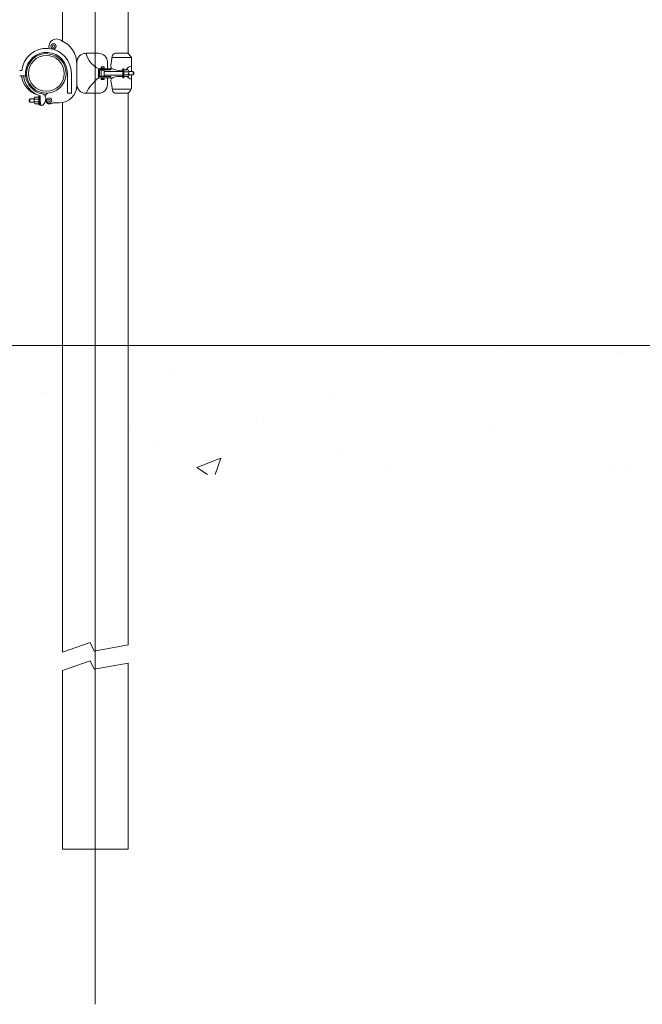
# Model space of a CAD drawing. Units: inches. Extents: x 86 to 874, y 0 to 560.
# Drawn here: x 718 to 752, y 216 to 270 of the extents above; entities that cross this region are included whole.
import ezdxf

# ---------------------------------------------------------------- set-up
doc = ezdxf.new("R2010")
doc.units = ezdxf.units.IN
doc.header["$MEASUREMENT"] = 0
doc.layers.add('WAL', color=7, linetype='Continuous')

# ---------------------------------------------------------------- blocks, each defined once
blk = doc.blocks.new('block 13')
at = {"layer": 'WAL', "lineweight": 0}
blk.add_lwpolyline([(722.449, 487.782), (722.449, 215.771)], dxfattribs=at)
blk = doc.blocks.new('block 344')
at = {"layer": 'WAL', "lineweight": 0}
blk.add_lwpolyline([(724.256, 267.956), (724.256, 393.385)], dxfattribs=at)
blk = doc.blocks.new('block 345')
at = {"layer": 'WAL', "lineweight": 0}
blk.add_lwpolyline([(720.666, 268.622), (720.666, 407.555)], dxfattribs=at)
blk = doc.blocks.new('block 786')
at = {"layer": 'WAL', "lineweight": 0}
blk.add_lwpolyline([(724.256, 251.927), (724.256, 265.767)], dxfattribs=at)
blk = doc.blocks.new('block 787')
at = {"layer": 'WAL', "lineweight": 0}
blk.add_lwpolyline([(720.666, 251.927), (720.666, 265.26)], dxfattribs=at)
blk = doc.blocks.new('block 788')
at = {"layer": 'WAL', "lineweight": 0}
blk.add_lwpolyline([(695.439, 251.927), (794.75, 251.927)], dxfattribs=at)
blk = doc.blocks.new('block 791')
at = {"layer": 'WAL', "lineweight": 0}
blk.add_lwpolyline([(720.666, 234.094), (720.666, 224.277)], dxfattribs=at)
blk = doc.blocks.new('block 792')
at = {"layer": 'WAL', "lineweight": 0}
blk.add_lwpolyline([(724.256, 224.277), (724.256, 234.492)], dxfattribs=at)
blk = doc.blocks.new('block 800')
at = {"layer": 'WAL', "lineweight": 0}
blk.add_lwpolyline([(724.256, 224.277), (720.666, 224.277)], dxfattribs=at)
blk = doc.blocks.new('block 812')
at = {"layer": 'WAL', "lineweight": 0}
blk.add_lwpolyline([(751.807, 245.336), (751.807, 245.336)], dxfattribs=at)
blk = doc.blocks.new('block 813')
at = {"layer": 'WAL', "lineweight": 0}
blk.add_lwpolyline([(744.666, 251.881), (744.666, 251.881)], dxfattribs=at)
blk = doc.blocks.new('block 814')
at = {"layer": 'WAL', "lineweight": 0}
blk.add_lwpolyline([(744.039, 247.238), (744.039, 247.238)], dxfattribs=at)
blk = doc.blocks.new('block 817')
at = {"layer": 'WAL', "lineweight": 0}
blk.add_lwpolyline([(750.977, 245.316), (750.977, 245.316)], dxfattribs=at)
blk = doc.blocks.new('block 818')
at = {"layer": 'WAL', "lineweight": 0}
blk.add_lwpolyline([(751.203, 251.539), (751.203, 251.539)], dxfattribs=at)
blk = doc.blocks.new('block 864')
at = {"layer": 'WAL', "lineweight": 0}
blk.add_lwpolyline([(724.402, 247.208), (724.402, 247.208)], dxfattribs=at)
blk = doc.blocks.new('block 865')
at = {"layer": 'WAL', "lineweight": 0}
blk.add_lwpolyline([(735.309, 249.08), (735.309, 249.08)], dxfattribs=at)
blk = doc.blocks.new('block 869')
at = {"layer": 'WAL', "lineweight": 0}
blk.add_lwpolyline([(725.693, 246.396), (725.693, 246.396)], dxfattribs=at)
blk = doc.blocks.new('block 870')
at = {"layer": 'WAL', "lineweight": 0}
blk.add_lwpolyline([(735.676, 245.976), (735.676, 245.976)], dxfattribs=at)
blk = doc.blocks.new('block 873')
at = {"layer": 'WAL', "lineweight": 0}
blk.add_lwpolyline([(738.398, 245.046), (738.398, 245.046)], dxfattribs=at)
blk = doc.blocks.new('block 874')
at = {"layer": 'WAL', "lineweight": 0}
blk.add_lwpolyline([(738.635, 251.806), (738.635, 251.806)], dxfattribs=at)
blk = doc.blocks.new('block 875')
at = {"layer": 'WAL', "lineweight": 0}
blk.add_lwpolyline([(726.828, 250.251), (726.828, 250.251)], dxfattribs=at)
blk = doc.blocks.new('block 876')
at = {"layer": 'WAL', "lineweight": 0}
blk.add_lwpolyline([(719.744, 249.317), (719.744, 249.317)], dxfattribs=at)
blk = doc.blocks.new('block 882')
at = {"layer": 'WAL', "lineweight": 0}
blk.add_lwpolyline([(731.711, 247.83), (731.711, 247.83)], dxfattribs=at)
blk = doc.blocks.new('block 883')
at = {"layer": 'WAL', "lineweight": 0}
blk.add_lwpolyline([(722.266, 246.635), (722.266, 246.635)], dxfattribs=at)
blk = doc.blocks.new('block 888')
at = {"layer": 'WAL', "lineweight": 0}
blk.add_lwpolyline([(729.047, 244.843), (729.348, 245.734)], dxfattribs=at)
blk = doc.blocks.new('block 891')
at = {"layer": 'WAL', "lineweight": 0}
blk.add_lwpolyline([(728.037, 245.229), (728.615, 244.843)], dxfattribs=at)
blk = doc.blocks.new('block 894')
at = {"layer": 'WAL', "lineweight": 0}
blk.add_lwpolyline([(728.037, 245.229), (729.348, 245.734)], dxfattribs=at)
blk = doc.blocks.new('block 901')
at = {"layer": 'WAL', "lineweight": 0}
blk.add_lwpolyline([(724.256, 235.489), (724.256, 251.927)], dxfattribs=at)
blk = doc.blocks.new('block 902')
at = {"layer": 'WAL', "lineweight": 0}
blk.add_lwpolyline([(722.398, 234.16), (724.256, 234.492)], dxfattribs=at)
blk = doc.blocks.new('block 903')
at = {"layer": 'WAL', "lineweight": 0}
blk.add_lwpolyline([(722.17, 234.622), (722.398, 234.16)], dxfattribs=at)
blk = doc.blocks.new('block 904')
at = {"layer": 'WAL', "lineweight": 0}
blk.add_lwpolyline([(720.666, 234.094), (722.17, 234.622)], dxfattribs=at)
blk = doc.blocks.new('block 905')
at = {"layer": 'WAL', "lineweight": 0}
blk.add_lwpolyline([(722.398, 235.155), (724.256, 235.489)], dxfattribs=at)
blk = doc.blocks.new('block 906')
at = {"layer": 'WAL', "lineweight": 0}
blk.add_lwpolyline([(722.17, 235.623), (722.398, 235.155)], dxfattribs=at)
blk = doc.blocks.new('block 907')
at = {"layer": 'WAL', "lineweight": 0}
blk.add_lwpolyline([(720.666, 235.089), (722.17, 235.623)], dxfattribs=at)
blk = doc.blocks.new('block 908')
at = {"layer": 'WAL', "lineweight": 0}
blk.add_lwpolyline([(720.666, 251.927), (720.666, 235.089)], dxfattribs=at)
blk = doc.blocks.new('block 981')
at = {"layer": 'WAL', "lineweight": 0}
blk.add_lwpolyline([(721.957, 267.956), (721.93, 267.951)], dxfattribs=at)
blk = doc.blocks.new('block 982')
at = {"layer": 'WAL', "lineweight": 0}
blk.add_lwpolyline([(719.814, 267.939), (719.859, 267.935)], dxfattribs=at)
blk = doc.blocks.new('block 983')
at = {"layer": 'WAL', "lineweight": 0}
blk.add_open_spline([(724.402, 265.922), (724.434, 265.955), (724.451, 266.001), (724.451, 266.051)], degree=3, dxfattribs=at)
blk = doc.blocks.new('block 984')
at = {"layer": 'WAL', "lineweight": 0}
blk.add_open_spline([(724.451, 267.655), (724.451, 267.701), (724.436, 267.743), (724.404, 267.78)], degree=3, dxfattribs=at)
blk = doc.blocks.new('block 985')
at = {"layer": 'WAL', "lineweight": 0}
blk.add_lwpolyline([(724.451, 266.771), (724.451, 266.051)], dxfattribs=at)
blk = doc.blocks.new('block 986')
at = {"layer": 'WAL', "lineweight": 0}
blk.add_open_spline([(719.705, 265.613), (719.68, 265.671), (719.627, 265.713), (719.568, 265.726)], degree=3, dxfattribs=at)
blk = doc.blocks.new('block 987')
at = {"layer": 'WAL', "lineweight": 0}
blk.add_open_spline([(723.574, 267.956), (723.482, 267.956), (723.402, 267.884), (723.389, 267.793)], degree=3, dxfattribs=at)
blk = doc.blocks.new('block 988')
at = {"layer": 'WAL', "lineweight": 0}
blk.add_open_spline([(723.406, 265.926), (723.42, 265.834), (723.5, 265.763), (723.594, 265.763)], degree=3, dxfattribs=at)
blk = doc.blocks.new('block 989')
at = {"layer": 'WAL', "lineweight": 0}
blk.add_open_spline([(723.441, 266.634), (723.352, 266.605), (723.299, 266.51), (723.318, 266.418)], degree=3, dxfattribs=at)
blk = doc.blocks.new('block 990')
at = {"layer": 'WAL', "lineweight": 0}
blk.add_open_spline([(723.307, 267.293), (723.293, 267.2), (723.348, 267.113), (723.434, 267.085)], degree=3, dxfattribs=at)
blk = doc.blocks.new('block 991')
at = {"layer": 'WAL', "lineweight": 0}
blk.add_lwpolyline([(724.299, 266.742), (724.299, 266.993)], dxfattribs=at)
blk = doc.blocks.new('block 992')
at = {"layer": 'WAL', "lineweight": 0}
blk.add_lwpolyline([(724.451, 267.655), (724.451, 266.951)], dxfattribs=at)
blk = doc.blocks.new('block 993')
at = {"layer": 'WAL', "lineweight": 0}
blk.add_lwpolyline([(724.574, 266.805), (724.574, 266.917)], dxfattribs=at)
blk = doc.blocks.new('block 994')
at = {"layer": 'WAL', "lineweight": 0}
blk.add_lwpolyline([(724.574, 266.917), (724.531, 266.917)], dxfattribs=at)
blk = doc.blocks.new('block 995')
at = {"layer": 'WAL', "lineweight": 0}
blk.add_lwpolyline([(724.299, 266.917), (724.299, 266.805)], dxfattribs=at)
blk = doc.blocks.new('block 996')
at = {"layer": 'WAL', "lineweight": 0}
blk.add_lwpolyline([(724.531, 266.805), (724.574, 266.805)], dxfattribs=at)
blk = doc.blocks.new('block 997')
at = {"layer": 'WAL', "lineweight": 0}
blk.add_lwpolyline([(724.531, 266.771), (724.531, 266.951)], dxfattribs=at)
blk = doc.blocks.new('block 998')
at = {"layer": 'WAL', "lineweight": 0}
blk.add_lwpolyline([(724.531, 266.951), (724.299, 266.951)], dxfattribs=at)
blk = doc.blocks.new('block 999')
at = {"layer": 'WAL', "lineweight": 0}
blk.add_lwpolyline([(724.299, 266.951), (724.299, 266.771)], dxfattribs=at)
blk = doc.blocks.new('block 1000')
at = {"layer": 'WAL', "lineweight": 0}
blk.add_lwpolyline([(724.299, 266.771), (724.531, 266.771)], dxfattribs=at)
blk = doc.blocks.new('block 1001')
at = {"layer": 'WAL', "lineweight": 0}
blk.add_open_spline([(720.564, 268.673), (720.373, 268.802), (720.117, 268.752), (719.988, 268.56), (719.92, 268.459), (719.898, 268.335), (719.932, 268.219)], degree=3, knots=[0, 0, 0, 0, 1, 1, 1, 2, 2, 2, 2], dxfattribs=at)
blk = doc.blocks.new('block 1002')
at = {"layer": 'WAL', "lineweight": 0}
blk.add_open_spline([(720.311, 268.344), (720.311, 268.422), (720.246, 268.483), (720.168, 268.483), (720.088, 268.483), (720.023, 268.422), (720.023, 268.344), (720.023, 268.264), (720.088, 268.197), (720.168, 268.197), (720.246, 268.197), (720.311, 268.264), (720.311, 268.344), (720.311, 268.344), (720.311, 268.344), (720.311, 268.344)], degree=3, knots=[0, 0, 0, 0, 1, 1, 1, 2, 2, 2, 3, 3, 3, 4, 4, 4, 5, 5, 5, 5], dxfattribs=at)
blk = doc.blocks.new('block 1003')
at = {"layer": 'WAL', "lineweight": 0}
blk.add_open_spline([(720.234, 268.344), (720.234, 268.377), (720.205, 268.41), (720.168, 268.41), (720.133, 268.41), (720.102, 268.377), (720.102, 268.344), (720.102, 268.306), (720.133, 268.276), (720.168, 268.276), (720.205, 268.276), (720.234, 268.306), (720.234, 268.344), (720.234, 268.344), (720.234, 268.344), (720.234, 268.344)], degree=3, knots=[0, 0, 0, 0, 1, 1, 1, 2, 2, 2, 3, 3, 3, 4, 4, 4, 5, 5, 5, 5], dxfattribs=at)
blk = doc.blocks.new('block 1004')
at = {"layer": 'WAL', "lineweight": 0}
blk.add_open_spline([(719.992, 265.367), (719.992, 265.405), (719.961, 265.434), (719.926, 265.434), (719.889, 265.434), (719.859, 265.405), (719.859, 265.367), (719.859, 265.334), (719.889, 265.305), (719.926, 265.305), (719.961, 265.305), (719.992, 265.334), (719.992, 265.367), (719.992, 265.367), (719.992, 265.367), (719.992, 265.367)], degree=3, knots=[0, 0, 0, 0, 1, 1, 1, 2, 2, 2, 3, 3, 3, 4, 4, 4, 5, 5, 5, 5], dxfattribs=at)
blk = doc.blocks.new('block 1005')
at = {"layer": 'WAL', "lineweight": 0}
blk.add_open_spline([(720.07, 265.367), (720.07, 265.446), (720.006, 265.514), (719.926, 265.514), (719.846, 265.514), (719.781, 265.446), (719.781, 265.367), (719.781, 265.288), (719.846, 265.226), (719.926, 265.226), (720.006, 265.226), (720.07, 265.288), (720.07, 265.367), (720.07, 265.367), (720.07, 265.367), (720.07, 265.367)], degree=3, knots=[0, 0, 0, 0, 1, 1, 1, 2, 2, 2, 3, 3, 3, 4, 4, 4, 5, 5, 5, 5], dxfattribs=at)
blk = doc.blocks.new('block 1006')
at = {"layer": 'WAL', "lineweight": 0}
blk.add_open_spline([(719.584, 265.104), (719.732, 265.229), (719.779, 265.438), (719.705, 265.613)], degree=3, dxfattribs=at)
blk = doc.blocks.new('block 1007')
at = {"layer": 'WAL', "lineweight": 0}
blk.add_open_spline([(719.729, 265.325), (719.801, 265.188), (719.969, 265.138), (720.107, 265.213), (720.123, 265.221), (720.141, 265.234), (720.156, 265.246)], degree=3, knots=[0, 0, 0, 0, 1, 1, 1, 2, 2, 2, 2], dxfattribs=at)
blk = doc.blocks.new('block 1008')
at = {"layer": 'WAL', "lineweight": 0}
blk.add_open_spline([(721.955, 267.951), (722.049, 267.589), (722.293, 267.28), (722.629, 267.108)], degree=3, dxfattribs=at)
blk = doc.blocks.new('block 1009')
at = {"layer": 'WAL', "lineweight": 0}
blk.add_open_spline([(722.629, 266.61), (722.348, 266.375), (722.117, 266.093), (721.957, 265.767)], degree=3, dxfattribs=at)
blk = doc.blocks.new('block 1010')
at = {"layer": 'WAL', "lineweight": 0}
blk.add_open_spline([(723.434, 267.085), (723.578, 267.035), (723.73, 267.015), (723.885, 267.022)], degree=3, dxfattribs=at)
blk = doc.blocks.new('block 1011')
at = {"layer": 'WAL', "lineweight": 0}
blk.add_open_spline([(723.885, 266.68), (723.734, 266.696), (723.582, 266.68), (723.441, 266.634)], degree=3, dxfattribs=at)
blk = doc.blocks.new('block 1012')
at = {"layer": 'WAL', "lineweight": 0}
blk.add_open_spline([(723.406, 265.926), (723.385, 266.089), (723.355, 266.254), (723.318, 266.418)], degree=3, dxfattribs=at)
blk = doc.blocks.new('block 1013')
at = {"layer": 'WAL', "lineweight": 0}
blk.add_open_spline([(723.307, 267.293), (723.336, 267.459), (723.363, 267.626), (723.389, 267.793)], degree=3, dxfattribs=at)
blk = doc.blocks.new('block 1014')
at = {"layer": 'WAL', "lineweight": 0}
blk.add_lwpolyline([(723.885, 267.022), (723.98, 267.022)], dxfattribs=at)
blk = doc.blocks.new('block 1015')
at = {"layer": 'WAL', "lineweight": 0}
blk.add_lwpolyline([(723.885, 266.68), (723.98, 266.68)], dxfattribs=at)
blk = doc.blocks.new('block 1016')
at = {"layer": 'WAL', "lineweight": 0}
blk.add_open_spline([(719.836, 265.771), (719.773, 265.733), (719.729, 265.68), (719.705, 265.608)], degree=3, dxfattribs=at)
blk = doc.blocks.new('block 1017')
at = {"layer": 'WAL', "lineweight": 0}
blk.add_lwpolyline([(720.932, 266.775), (720.932, 265.778)], dxfattribs=at)
blk = doc.blocks.new('block 1018')
at = {"layer": 'WAL', "lineweight": 0}
blk.add_lwpolyline([(720.932, 265.778), (721.15, 265.778)], dxfattribs=at)
blk = doc.blocks.new('block 1019')
at = {"layer": 'WAL', "lineweight": 0}
blk.add_lwpolyline([(721.15, 265.778), (721.15, 266.775)], dxfattribs=at)
blk = doc.blocks.new('block 1020')
at = {"layer": 'WAL', "lineweight": 0}
blk.add_lwpolyline([(724.256, 265.763), (723.594, 265.763)], dxfattribs=at)
blk = doc.blocks.new('block 1021')
at = {"layer": 'WAL', "lineweight": 0}
blk.add_open_spline([(721.93, 267.951), (721.666, 267.951), (721.453, 267.734), (721.453, 267.472)], degree=3, dxfattribs=at)
blk = doc.blocks.new('block 1022')
at = {"layer": 'WAL', "lineweight": 0}
blk.add_lwpolyline([(721.453, 267.472), (721.453, 267.351)], dxfattribs=at)
blk = doc.blocks.new('block 1023')
at = {"layer": 'WAL', "lineweight": 0}
blk.add_lwpolyline([(721.957, 267.956), (722.645, 267.956)], dxfattribs=at)
blk = doc.blocks.new('block 1024')
at = {"layer": 'WAL', "lineweight": 0}
blk.add_open_spline([(723.125, 267.476), (723.125, 267.738), (722.91, 267.956), (722.645, 267.956)], degree=3, dxfattribs=at)
blk = doc.blocks.new('block 1025')
at = {"layer": 'WAL', "lineweight": 0}
blk.add_lwpolyline([(723.125, 267.476), (723.125, 267.108)], dxfattribs=at)
blk = doc.blocks.new('block 1026')
at = {"layer": 'WAL', "lineweight": 0}
blk.add_lwpolyline([(723.125, 266.61), (723.125, 266.242)], dxfattribs=at)
blk = doc.blocks.new('block 1027')
at = {"layer": 'WAL', "lineweight": 0}
blk.add_open_spline([(722.645, 265.763), (722.91, 265.763), (723.125, 265.976), (723.125, 266.242)], degree=3, dxfattribs=at)
blk = doc.blocks.new('block 1028')
at = {"layer": 'WAL', "lineweight": 0}
blk.add_lwpolyline([(722.645, 265.763), (721.93, 265.763)], dxfattribs=at)
blk = doc.blocks.new('block 1029')
at = {"layer": 'WAL', "lineweight": 0}
blk.add_open_spline([(721.453, 266.242), (721.453, 265.976), (721.666, 265.763), (721.93, 265.763)], degree=3, dxfattribs=at)
blk = doc.blocks.new('block 1030')
at = {"layer": 'WAL', "lineweight": 0}
blk.add_lwpolyline([(721.453, 266.242), (721.453, 267.363)], dxfattribs=at)
blk = doc.blocks.new('block 1031')
at = {"layer": 'WAL', "lineweight": 0}
blk.add_lwpolyline([(723.311, 266.68), (722.699, 266.68)], dxfattribs=at)
blk = doc.blocks.new('block 1032')
at = {"layer": 'WAL', "lineweight": 0}
blk.add_lwpolyline([(722.699, 266.68), (722.699, 267.052)], dxfattribs=at)
blk = doc.blocks.new('block 1033')
at = {"layer": 'WAL', "lineweight": 0}
blk.add_lwpolyline([(722.699, 267.052), (723.311, 267.052)], dxfattribs=at)
blk = doc.blocks.new('block 1034')
at = {"layer": 'WAL', "lineweight": 0}
blk.add_lwpolyline([(723.311, 267.052), (723.311, 267.108)], dxfattribs=at)
blk = doc.blocks.new('block 1035')
at = {"layer": 'WAL', "lineweight": 0}
blk.add_lwpolyline([(723.311, 267.108), (722.629, 267.108)], dxfattribs=at)
blk = doc.blocks.new('block 1036')
at = {"layer": 'WAL', "lineweight": 0}
blk.add_lwpolyline([(722.629, 267.108), (722.629, 266.61)], dxfattribs=at)
blk = doc.blocks.new('block 1037')
at = {"layer": 'WAL', "lineweight": 0}
blk.add_lwpolyline([(722.629, 266.61), (723.311, 266.61)], dxfattribs=at)
blk = doc.blocks.new('block 1038')
at = {"layer": 'WAL', "lineweight": 0}
blk.add_lwpolyline([(723.311, 266.61), (723.311, 266.68)], dxfattribs=at)
blk = doc.blocks.new('block 1039')
at = {"layer": 'WAL', "lineweight": 0}
blk.add_lwpolyline([(722.783, 266.564), (722.783, 266.51)], dxfattribs=at)
blk = doc.blocks.new('block 1040')
at = {"layer": 'WAL', "lineweight": 0}
blk.add_lwpolyline([(722.783, 266.51), (722.955, 266.51)], dxfattribs=at)
blk = doc.blocks.new('block 1041')
at = {"layer": 'WAL', "lineweight": 0}
blk.add_lwpolyline([(722.955, 266.51), (722.955, 266.564)], dxfattribs=at)
blk = doc.blocks.new('block 1042')
at = {"layer": 'WAL', "lineweight": 0}
blk.add_lwpolyline([(722.955, 266.564), (722.783, 266.564)], dxfattribs=at)
blk = doc.blocks.new('block 1043')
at = {"layer": 'WAL', "lineweight": 0}
blk.add_lwpolyline([(722.783, 267.134), (722.783, 267.205)], dxfattribs=at)
blk = doc.blocks.new('block 1044')
at = {"layer": 'WAL', "lineweight": 0}
blk.add_lwpolyline([(722.783, 267.205), (722.955, 267.205)], dxfattribs=at)
blk = doc.blocks.new('block 1045')
at = {"layer": 'WAL', "lineweight": 0}
blk.add_lwpolyline([(722.955, 267.205), (722.955, 267.134)], dxfattribs=at)
blk = doc.blocks.new('block 1046')
at = {"layer": 'WAL', "lineweight": 0}
blk.add_lwpolyline([(722.955, 267.134), (722.783, 267.134)], dxfattribs=at)
blk = doc.blocks.new('block 1047')
at = {"layer": 'WAL', "lineweight": 0}
blk.add_lwpolyline([(722.783, 267.022), (722.783, 266.709)], dxfattribs=at)
blk = doc.blocks.new('block 1048')
at = {"layer": 'WAL', "lineweight": 0}
blk.add_lwpolyline([(722.783, 266.709), (722.955, 266.709)], dxfattribs=at)
blk = doc.blocks.new('block 1049')
at = {"layer": 'WAL', "lineweight": 0}
blk.add_lwpolyline([(722.955, 266.709), (722.955, 267.022)], dxfattribs=at)
blk = doc.blocks.new('block 1050')
at = {"layer": 'WAL', "lineweight": 0}
blk.add_lwpolyline([(722.955, 267.022), (722.783, 267.022)], dxfattribs=at)
blk = doc.blocks.new('block 1051')
at = {"layer": 'WAL', "lineweight": 0}
blk.add_lwpolyline([(723.98, 266.763), (722.955, 266.763)], dxfattribs=at)
blk = doc.blocks.new('block 1052')
at = {"layer": 'WAL', "lineweight": 0}
blk.add_lwpolyline([(722.955, 266.763), (722.955, 266.963)], dxfattribs=at)
blk = doc.blocks.new('block 1053')
at = {"layer": 'WAL', "lineweight": 0}
blk.add_lwpolyline([(722.955, 266.963), (723.98, 266.963)], dxfattribs=at)
blk = doc.blocks.new('block 1054')
at = {"layer": 'WAL', "lineweight": 0}
blk.add_lwpolyline([(724.035, 266.617), (724.035, 267.104)], dxfattribs=at)
blk = doc.blocks.new('block 1055')
at = {"layer": 'WAL', "lineweight": 0}
blk.add_lwpolyline([(724.035, 267.104), (723.98, 267.104)], dxfattribs=at)
blk = doc.blocks.new('block 1056')
at = {"layer": 'WAL', "lineweight": 0}
blk.add_lwpolyline([(723.98, 267.104), (723.98, 266.617)], dxfattribs=at)
blk = doc.blocks.new('block 1057')
at = {"layer": 'WAL', "lineweight": 0}
blk.add_lwpolyline([(723.98, 266.617), (724.035, 266.617)], dxfattribs=at)
blk = doc.blocks.new('block 1058')
at = {"layer": 'WAL', "lineweight": 0}
blk.add_lwpolyline([(724.242, 266.938), (724.035, 266.938)], dxfattribs=at)
blk = doc.blocks.new('block 1059')
at = {"layer": 'WAL', "lineweight": 0}
blk.add_lwpolyline([(724.242, 266.784), (724.035, 266.784)], dxfattribs=at)
blk = doc.blocks.new('block 1060')
at = {"layer": 'WAL', "lineweight": 0}
blk.add_lwpolyline([(724.242, 266.676), (724.035, 266.676)], dxfattribs=at)
blk = doc.blocks.new('block 1061')
at = {"layer": 'WAL', "lineweight": 0}
blk.add_lwpolyline([(724.035, 267.052), (724.242, 267.052)], dxfattribs=at)
blk = doc.blocks.new('block 1062')
at = {"layer": 'WAL', "lineweight": 0}
blk.add_open_spline([(721.453, 267.343), (721.453, 267.922), (721.1, 268.446), (720.561, 268.669)], degree=3, dxfattribs=at)
blk = doc.blocks.new('block 1063')
at = {"layer": 'WAL', "lineweight": 0}
blk.add_lwpolyline([(721.453, 267.343), (721.453, 266.2)], dxfattribs=at)
blk = doc.blocks.new('block 1064')
at = {"layer": 'WAL', "lineweight": 0}
blk.add_open_spline([(720.494, 265.246), (721.023, 265.246), (721.453, 265.671), (721.453, 266.2)], degree=3, dxfattribs=at)
blk = doc.blocks.new('block 1065')
at = {"layer": 'WAL', "lineweight": 0}
blk.add_lwpolyline([(720.494, 265.246), (720.156, 265.246)], dxfattribs=at)
blk = doc.blocks.new('block 1066')
at = {"layer": 'WAL', "lineweight": 0}
blk.add_open_spline([(719.43, 265.63), (719.434, 265.446), (719.445, 265.264), (719.463, 265.084)], degree=3, dxfattribs=at)
blk = doc.blocks.new('block 1067')
at = {"layer": 'WAL', "lineweight": 0}
blk.add_open_spline([(719.154, 265.555), (719.125, 265.559), (719.1, 265.534), (719.1, 265.5), (719.1, 265.472), (719.121, 265.446), (719.152, 265.446)], degree=3, knots=[0, 0, 0, 0, 1, 1, 1, 2, 2, 2, 2], dxfattribs=at)
blk = doc.blocks.new('block 1068')
at = {"layer": 'WAL', "lineweight": 0}
blk.add_open_spline([(719.154, 265.446), (719.111, 265.43), (719.09, 265.384), (719.105, 265.342), (719.111, 265.317), (719.131, 265.301), (719.154, 265.292)], degree=3, knots=[0, 0, 0, 0, 1, 1, 1, 2, 2, 2, 2], dxfattribs=at)
blk = doc.blocks.new('block 1069')
at = {"layer": 'WAL', "lineweight": 0}
blk.add_open_spline([(719.154, 265.292), (719.125, 265.292), (719.1, 265.268), (719.1, 265.238), (719.1, 265.205), (719.125, 265.184), (719.154, 265.184)], degree=3, knots=[0, 0, 0, 0, 1, 1, 1, 2, 2, 2, 2], dxfattribs=at)
blk = doc.blocks.new('block 1070')
at = {"layer": 'WAL', "lineweight": 0}
blk.add_lwpolyline([(719.1, 265.492), (719.1, 265.238)], dxfattribs=at)
blk = doc.blocks.new('block 1075')
at = {"layer": 'WAL', "lineweight": 0}
blk.add_open_spline([(718.512, 266.726), (718.568, 266.204), (718.93, 265.771), (719.43, 265.63)], degree=3, dxfattribs=at)
blk = doc.blocks.new('block 1076')
at = {"layer": 'WAL', "lineweight": 0}
blk.add_lwpolyline([(718.311, 267.006), (718.428, 267.006)], dxfattribs=at)
blk = doc.blocks.new('block 1077')
at = {"layer": 'WAL', "lineweight": 0}
blk.add_lwpolyline([(718.311, 266.726), (718.641, 266.726)], dxfattribs=at)
blk = doc.blocks.new('block 1078')
at = {"layer": 'WAL', "lineweight": 0}
blk.add_open_spline([(718.404, 266.722), (718.469, 266.229), (718.818, 265.816), (719.297, 265.676)], degree=3, dxfattribs=at)
blk = doc.blocks.new('block 1091')
at = {"layer": 'WAL', "lineweight": 0}
blk.add_lwpolyline([(718.867, 265.459), (718.867, 265.279)], dxfattribs=at)
blk = doc.blocks.new('block 1092')
at = {"layer": 'WAL', "lineweight": 0}
blk.add_lwpolyline([(718.867, 265.279), (719.1, 265.279)], dxfattribs=at)
blk = doc.blocks.new('block 1093')
at = {"layer": 'WAL', "lineweight": 0}
blk.add_lwpolyline([(719.1, 265.279), (719.1, 265.459)], dxfattribs=at)
blk = doc.blocks.new('block 1094')
at = {"layer": 'WAL', "lineweight": 0}
blk.add_lwpolyline([(719.1, 265.459), (718.867, 265.459)], dxfattribs=at)
blk = doc.blocks.new('block 1095')
at = {"layer": 'WAL', "lineweight": 0}
blk.add_lwpolyline([(718.822, 265.426), (718.822, 265.313)], dxfattribs=at)
blk = doc.blocks.new('block 1096')
at = {"layer": 'WAL', "lineweight": 0}
blk.add_lwpolyline([(718.822, 265.313), (718.867, 265.313)], dxfattribs=at)
blk = doc.blocks.new('block 1097')
at = {"layer": 'WAL', "lineweight": 0}
blk.add_lwpolyline([(719.1, 265.313), (719.1, 265.426)], dxfattribs=at)
blk = doc.blocks.new('block 1098')
at = {"layer": 'WAL', "lineweight": 0}
blk.add_lwpolyline([(718.867, 265.426), (718.822, 265.426)], dxfattribs=at)
blk = doc.blocks.new('block 1099')
at = {"layer": 'WAL', "lineweight": 0}
blk.add_lwpolyline([(719.363, 265.613), (719.363, 265.126)], dxfattribs=at)
blk = doc.blocks.new('block 1100')
at = {"layer": 'WAL', "lineweight": 0}
blk.add_lwpolyline([(719.363, 265.126), (719.42, 265.126)], dxfattribs=at)
blk = doc.blocks.new('block 1101')
at = {"layer": 'WAL', "lineweight": 0}
blk.add_lwpolyline([(719.42, 265.126), (719.42, 265.613)], dxfattribs=at)
blk = doc.blocks.new('block 1102')
at = {"layer": 'WAL', "lineweight": 0}
blk.add_lwpolyline([(719.42, 265.613), (719.363, 265.613)], dxfattribs=at)
blk = doc.blocks.new('block 1103')
at = {"layer": 'WAL', "lineweight": 0}
blk.add_lwpolyline([(719.154, 265.292), (719.363, 265.292)], dxfattribs=at)
blk = doc.blocks.new('block 1104')
at = {"layer": 'WAL', "lineweight": 0}
blk.add_lwpolyline([(719.154, 265.446), (719.363, 265.446)], dxfattribs=at)
blk = doc.blocks.new('block 1105')
at = {"layer": 'WAL', "lineweight": 0}
blk.add_lwpolyline([(719.154, 265.555), (719.363, 265.555)], dxfattribs=at)
blk = doc.blocks.new('block 1106')
at = {"layer": 'WAL', "lineweight": 0}
blk.add_lwpolyline([(719.363, 265.184), (719.154, 265.184)], dxfattribs=at)
blk = doc.blocks.new('block 1107')
at = {"layer": 'WAL', "lineweight": 0}
blk.add_open_spline([(719.463, 265.084), (719.506, 265.075), (719.547, 265.084), (719.584, 265.104)], degree=3, dxfattribs=at)
blk = doc.blocks.new('block 1108')
at = {"layer": 'WAL', "lineweight": 0}
blk.add_open_spline([(719.814, 267.939), (719.217, 267.964), (718.713, 267.493), (718.689, 266.896), (718.668, 266.296), (719.133, 265.792), (719.734, 265.767), (720.332, 265.746), (720.836, 266.213), (720.859, 266.812), (720.883, 267.397), (720.439, 267.894), (719.859, 267.935)], degree=3, knots=[0, 0, 0, 0, 1, 1, 1, 2, 2, 2, 3, 3, 3, 4, 4, 4, 4], dxfattribs=at)
blk = doc.blocks.new('block 1109')
at = {"layer": 'WAL', "lineweight": 0}
blk.add_open_spline([(720.76, 266.854), (720.76, 267.397), (720.316, 267.839), (719.775, 267.839), (719.23, 267.839), (718.789, 267.397), (718.789, 266.854), (718.789, 266.309), (719.23, 265.872), (719.775, 265.872), (720.316, 265.872), (720.76, 266.309), (720.76, 266.854), (720.76, 266.854), (720.76, 266.854), (720.76, 266.854)], degree=3, knots=[0, 0, 0, 0, 1, 1, 1, 2, 2, 2, 3, 3, 3, 4, 4, 4, 5, 5, 5, 5], dxfattribs=at)
blk = doc.blocks.new('block 1110')
at = {"layer": 'WAL', "lineweight": 0}
blk.add_open_spline([(721.146, 266.775), (721.193, 267.531), (720.617, 268.181), (719.863, 268.227), (719.135, 268.269), (718.5, 267.734), (718.422, 267.01)], degree=3, knots=[0, 0, 0, 0, 1, 1, 1, 2, 2, 2, 2], dxfattribs=at)
blk = doc.blocks.new('block 1111')
at = {"layer": 'WAL', "lineweight": 0}
blk.add_open_spline([(720.928, 266.775), (720.973, 267.409), (720.496, 267.96), (719.863, 268.005), (719.23, 268.051), (718.68, 267.576), (718.637, 266.942), (718.631, 266.867), (718.633, 266.797), (718.641, 266.726)], degree=3, knots=[0, 0, 0, 0, 1, 1, 1, 2, 2, 2, 3, 3, 3, 3], dxfattribs=at)
blk = doc.blocks.new('block 1112')
at = {"layer": 'WAL', "lineweight": 0}
blk.add_open_spline([(718.635, 266.726), (718.693, 266.225), (719.07, 265.816), (719.568, 265.726)], degree=3, dxfattribs=at)
blk = doc.blocks.new('block 1113')
at = {"layer": 'WAL', "lineweight": 0}
blk.add_open_spline([(724.242, 266.676), (724.275, 266.676), (724.299, 266.696), (724.299, 266.729), (724.301, 266.759), (724.277, 266.784), (724.244, 266.784)], degree=3, knots=[0, 0, 0, 0, 1, 1, 1, 2, 2, 2, 2], dxfattribs=at)
blk = doc.blocks.new('block 1114')
at = {"layer": 'WAL', "lineweight": 0}
blk.add_open_spline([(724.242, 266.938), (724.275, 266.938), (724.299, 266.963), (724.299, 266.993), (724.299, 267.026), (724.275, 267.052), (724.242, 267.052)], degree=3, knots=[0, 0, 0, 0, 1, 1, 1, 2, 2, 2, 2], dxfattribs=at)
blk = doc.blocks.new('block 1115')
at = {"layer": 'WAL', "lineweight": 0}
blk.add_open_spline([(724.242, 266.784), (724.287, 266.801), (724.309, 266.847), (724.295, 266.888), (724.287, 266.913), (724.268, 266.93), (724.242, 266.938)], degree=3, knots=[0, 0, 0, 0, 1, 1, 1, 2, 2, 2, 2], dxfattribs=at)
blk = doc.blocks.new('block 1116')
at = {"layer": 'WAL', "lineweight": 0}
blk.add_open_spline([(724.451, 267.251), (724.324, 267.242), (724.213, 267.164), (724.16, 267.052)], degree=3, dxfattribs=at)
blk = doc.blocks.new('block 1117')
at = {"layer": 'WAL', "lineweight": 0}
blk.add_open_spline([(724.207, 266.676), (724.268, 266.602), (724.355, 266.56), (724.451, 266.551)], degree=3, dxfattribs=at)
blk = doc.blocks.new('block 1118')
at = {"layer": 'WAL', "lineweight": 0}
blk.add_lwpolyline([(723.398, 265.98), (724.438, 265.98)], dxfattribs=at)
blk = doc.blocks.new('block 1119')
at = {"layer": 'WAL', "lineweight": 0}
blk.add_lwpolyline([(723.385, 267.723), (724.439, 267.723)], dxfattribs=at)
blk = doc.blocks.new('block 1120')
at = {"layer": 'WAL', "lineweight": 0}
blk.add_lwpolyline([(724.256, 267.951), (724.404, 267.78)], dxfattribs=at)
blk = doc.blocks.new('block 1121')
at = {"layer": 'WAL', "lineweight": 0}
blk.add_lwpolyline([(724.256, 265.767), (724.402, 265.922)], dxfattribs=at)
blk = doc.blocks.new('block 1122')
at = {"layer": 'WAL', "lineweight": 0}
blk.add_lwpolyline([(723.574, 267.956), (724.256, 267.956)], dxfattribs=at)

msp = doc.modelspace()

# ---------------------------------------------------------------- block references
at = {"layer": 'WAL'}
for name in ['block 13', 'block 345', 'block 344', 'block 1001', 'block 1062', 'block 1110', 'block 1111', 'block 1002', 'block 1003', 'block 1108', 'block 1109', 'block 982', 'block 1021', 'block 1022', 'block 981', 'block 1008', 'block 1023', 'block 1024', 'block 1025', 'block 1013', 'block 1119', 'block 987', 'block 1122', 'block 1120', 'block 984', 'block 992', 'block 1076', 'block 1030', 'block 1063', 'block 1035', 'block 1036', 'block 1032', 'block 1033', 'block 1043', 'block 1044', 'block 1046', 'block 1047', 'block 1050', 'block 1045', 'block 1049', 'block 1052', 'block 1053', 'block 990', 'block 1034', 'block 1010', 'block 1014', 'block 1055', 'block 1056', 'block 1054', 'block 1061', 'block 1058', 'block 1116', 'block 1114', 'block 1115', 'block 991', 'block 998', 'block 999', 'block 995', 'block 997', 'block 994', 'block 993', 'block 1077', 'block 1078', 'block 1075', 'block 1112', 'block 1017', 'block 1019', 'block 1009', 'block 1037', 'block 1031', 'block 1048', 'block 1039', 'block 1042', 'block 1040', 'block 1051', 'block 1041', 'block 1026', 'block 989', 'block 1038', 'block 1012', 'block 1011', 'block 1015', 'block 1057', 'block 1059', 'block 1060', 'block 1117', 'block 1113', 'block 1000', 'block 985', 'block 996', 'block 1064', 'block 1029', 'block 1027', 'block 1118', 'block 988', 'block 1121', 'block 983', 'block 1095', 'block 1098', 'block 1096', 'block 1091', 'block 1094', 'block 1068', 'block 1067', 'block 1070', 'block 1093', 'block 1097', 'block 1069', 'block 1105', 'block 1104', 'block 1103', 'block 1099', 'block 1102', 'block 1101', 'block 1066', 'block 986', 'block 1006', 'block 1016', 'block 1007', 'block 1005', 'block 1004', 'block 1018', 'block 1028', 'block 1020', 'block 786', 'block 1092', 'block 1106', 'block 1100', 'block 1107', 'block 1065', 'block 787', 'block 788', 'block 908', 'block 901', 'block 874', 'block 813', 'block 818', 'block 875', 'block 876', 'block 865', 'block 882', 'block 864', 'block 814', 'block 883', 'block 869', 'block 870', 'block 894', 'block 888', 'block 817', 'block 812', 'block 891', 'block 873', 'block 907', 'block 906', 'block 905', 'block 904', 'block 903', 'block 902', 'block 792', 'block 791', 'block 800']:
    msp.add_blockref(name, (0, 0), dxfattribs=at)

doc.saveas('drawing.dxf')
